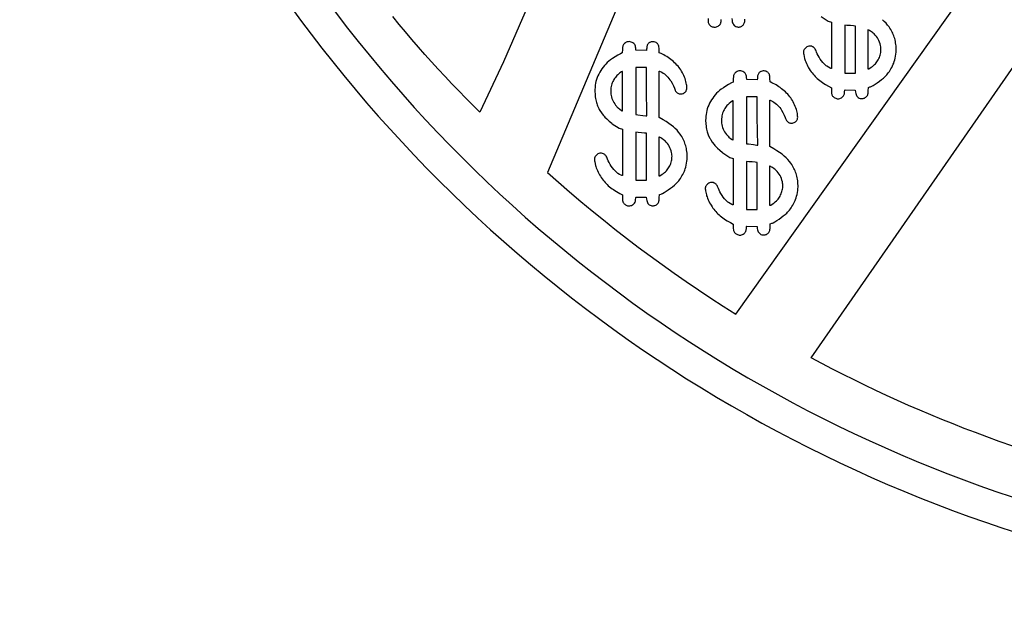
# Model space of a CAD drawing. Extents: x -10 to 10, y -10 to 11.5.
# Drawn here: x -10 to -3.1, y -10 to -5.9 of the extents above; entities that cross this region are included whole.
import ezdxf

# ---------------------------------------------------------------- set-up
doc = ezdxf.new("R2010")
doc.units = 0
doc.layers.add('IMPORT_-_PINK_FLOYD', color=18, linetype='CONTINUOUS')
doc.layers.add('MIDDLE', color=18, linetype='CONTINUOUS')

msp = doc.modelspace()

# ---------------------------------------------------------------- linework, layer by layer
at = {"layer": 'IMPORT_-_PINK_FLOYD'}
for points in [[(0.0018, 10, 0.414214), (-10, 0.0018, 0.414214), (-0.0018, -10, 0.414214), (10, -0.0018, 0.414214)], [(-9.7724, 0.0018, 0.414214), (-0.0018, -9.7724, 0.414214), (9.7724, -0.0018, 0.414214), (0.0018, 9.7724, 0.414214)], [(-0.0012, -6.4447, -0.414214), (-6.4447, 0.0012, -0.414214), (0.0012, 6.4447, -0.414214), (6.4447, -0.0012, -0.414214)]]:
    msp.add_lwpolyline(points, format="xyb", close=True, dxfattribs=at)
for points in [[(-5.1658, -4.2844), (-6.3146, -7.0134), (-6.2382, -7.0811), (-6.161, -7.148), (-6.0831, -7.2142), (-6.0043, -7.2796), (-5.9248, -7.3442), (-5.8445, -7.4081), (-5.7634, -7.4712), (-5.6816, -7.5335), (-5.599, -7.595), (-5.5157, -7.6556), (-5.4316, -7.7154), (-5.3468, -7.7744), (-5.2612, -7.8326), (-5.1748, -7.8898), (-5.0878, -7.9462), (-5, -8.0018), (-3.4174, -5.7759)], [(-5.1947, -5.9379), (-5.1944, -5.9519), (-5.1939, -5.9617), (-5.193, -5.9659), (-5.1914, -5.9703), (-5.1891, -5.9746), (-5.1861, -5.9788), (-5.1827, -5.9828), (-5.1787, -5.9865), (-5.1745, -5.9897), (-5.1699, -5.9923), (-5.1646, -5.9946), (-5.1591, -5.9964), (-5.1538, -5.9975), (-5.1491, -5.9979), (-5.1427, -5.9974), (-5.1364, -5.9961), (-5.1304, -5.9939), (-5.1247, -5.9909), (-5.1194, -5.9872), (-5.1146, -5.9829), (-5.1105, -5.978), (-5.1071, -5.9725), (-5.1057, -5.969), (-5.1045, -5.9642), (-5.1036, -5.9588), (-5.1031, -5.9534), (-5.1023, -5.9438)], [(-5.0282, -5.9373), (-5.0265, -5.9513), (-5.0251, -5.96), (-5.0229, -5.9676), (-5.0201, -5.9744), (-5.0165, -5.9802), (-5.0122, -5.9851), (-5.0071, -5.9892), (-5.0012, -5.9924), (-4.9945, -5.9949), (-4.989, -5.9962), (-4.9835, -5.9968), (-4.9782, -5.9967), (-4.9729, -5.996), (-4.9678, -5.9946), (-4.9628, -5.9926), (-4.9581, -5.9899), (-4.9535, -5.9866), (-4.9496, -5.983), (-4.9464, -5.9792), (-4.9438, -5.9751), (-4.9417, -5.9703), (-4.9401, -5.9647), (-4.9388, -5.9582), (-4.9379, -5.9505), (-4.9373, -5.9415)], [(-4.4048, -5.9236), (-4.357, -5.9551), (-4.3331, -5.962), (-4.3332, -6.2861), (-4.3355, -6.2861), (-4.3383, -6.2854), (-4.3425, -6.2837), (-4.3535, -6.2779), (-4.3653, -6.2705), (-4.3704, -6.2667), (-4.3745, -6.2633), (-4.384, -6.2539), (-4.3933, -6.2435), (-4.4023, -6.2321), (-4.4109, -6.2202), (-4.4188, -6.2079), (-4.4258, -6.1956), (-4.4319, -6.1834), (-4.4367, -6.1717), (-4.4398, -6.1639), (-4.4429, -6.1572), (-4.446, -6.1514), (-4.4494, -6.1466), (-4.4529, -6.1425), (-4.4568, -6.1391), (-4.4611, -6.1362), (-4.4659, -6.1339), (-4.4727, -6.1314), (-4.4793, -6.13), (-4.4858, -6.1296), (-4.492, -6.1303), (-4.4981, -6.132), (-4.5039, -6.1348), (-4.5096, -6.1386), (-4.515, -6.1434), (-4.5195, -6.1484), (-4.5231, -6.1533), (-4.5258, -6.1583), (-4.5275, -6.1635), (-4.5284, -6.1691), (-4.5285, -6.1752), (-4.5278, -6.1819), (-4.5264, -6.1894), (-4.5205, -6.2154), (-4.5186, -6.2225), (-4.5157, -6.231), (-4.512, -6.2405), (-4.5076, -6.2507), (-4.5028, -6.2611), (-4.4977, -6.2714), (-4.4925, -6.281), (-4.4874, -6.2897), (-4.4812, -6.2993), (-4.4749, -6.3085), (-4.4684, -6.3173), (-4.4616, -6.3258), (-4.4547, -6.334), (-4.4474, -6.3418), (-4.4399, -6.3494), (-4.4319, -6.3568), (-4.4237, -6.3639), (-4.415, -6.3709), (-4.4059, -6.3777), (-4.3963, -6.3844), (-4.3862, -6.391), (-4.3755, -6.3975), (-4.3525, -6.4105), (-4.3332, -6.4209), (-4.3331, -6.4379), (-4.3328, -6.4519), (-4.3323, -6.4616), (-4.3314, -6.4659), (-4.3298, -6.4703), (-4.3275, -6.4746), (-4.3246, -6.4788), (-4.3211, -6.4828), (-4.3172, -6.4864), (-4.3129, -6.4896), (-4.3083, -6.4923), (-4.303, -6.4946), (-4.2975, -6.4964), (-4.2923, -6.4975), (-4.2875, -6.4979), (-4.2811, -6.4974), (-4.2748, -6.4961), (-4.2688, -6.4939), (-4.2631, -6.4909), (-4.2578, -6.4872), (-4.253, -6.4829), (-4.2489, -6.478), (-4.2455, -6.4725), (-4.2441, -6.469), (-4.2429, -6.4642), (-4.242, -6.4587), (-4.2415, -6.4533), (-4.2407, -6.4438), (-4.2402, -6.4404), (-4.2396, -6.4385), (-4.2382, -6.4363), (-4.1667, -6.4372), (-4.1649, -6.4513), (-4.1635, -6.4599), (-4.1613, -6.4676), (-4.1585, -6.4744), (-4.1549, -6.4802), (-4.1506, -6.4851), (-4.1455, -6.4892), (-4.1396, -6.4924), (-4.133, -6.4949), (-4.1274, -6.4962), (-4.1219, -6.4968), (-4.1166, -6.4967), (-4.1113, -6.496), (-4.1062, -6.4946), (-4.1012, -6.4926), (-4.0965, -6.4899), (-4.0919, -6.4865), (-4.088, -6.483), (-4.0848, -6.4792), (-4.0822, -6.475), (-4.0801, -6.4702), (-4.0785, -6.4647), (-4.0772, -6.4581), (-4.0763, -6.4505), (-4.0757, -6.4414), (-4.0745, -6.4192), (-4.0639, -6.4154), (-4.0597, -6.4136), (-4.0546, -6.4112), (-4.0425, -6.4044), (-4.0285, -6.3958), (-4.0134, -6.3858), (-3.9982, -6.3751), (-3.9836, -6.3643), (-3.9706, -6.3539), (-3.96, -6.3445), (-3.9533, -6.3378), (-3.9469, -6.3307), (-3.9406, -6.3231), (-3.9345, -6.315), (-3.9287, -6.3066), (-3.923, -6.2976), (-3.9175, -6.2883), (-3.9123, -6.2784), (-3.901, -6.2564), (-3.8977, -6.2482), (-3.8941, -6.2381), (-3.8908, -6.2263), (-3.8877, -6.2133), (-3.8851, -6.1998), (-3.8829, -6.1863), (-3.8814, -6.1734), (-3.8806, -6.1617), (-3.8805, -6.1516), (-3.8812, -6.1398), (-3.8821, -6.1286), (-3.8834, -6.1177), (-3.8849, -6.1072), (-3.8867, -6.097), (-3.8889, -6.0871), (-3.8914, -6.0774), (-3.8943, -6.068), (-3.8975, -6.0588), (-3.9011, -6.0497), (-3.9051, -6.0407), (-3.9094, -6.0317), (-3.9142, -6.0228), (-3.9194, -6.0139), (-3.925, -6.005), (-3.9311, -5.996), (-3.9411, -5.9827), (-3.952, -5.9699), (-3.9641, -5.9576), (-3.9776, -5.9455)]]:
    msp.add_lwpolyline(points, dxfattribs=at)
for points in [[(-4.1655, -6.3192), (-4.1655, -5.9909), (-4.1793, -5.9894), (-4.2008, -5.987), (-4.2245, -5.985), (-4.2405, -5.984), (-4.2405, -6.3192)], [(-4.0715, -6.2883), (-4.0547, -6.2773), (-4.0473, -6.272), (-4.0394, -6.2657), (-4.032, -6.2591), (-4.0261, -6.2532), (-4.0205, -6.2466), (-4.0153, -6.2396), (-4.0105, -6.2323), (-4.0061, -6.2248), (-4.0021, -6.217), (-3.9986, -6.209), (-3.9955, -6.2008), (-3.9929, -6.1926), (-3.9908, -6.1842), (-3.9892, -6.1757), (-3.988, -6.1673), (-3.9874, -6.1588), (-3.9872, -6.1505), (-3.9876, -6.1422), (-3.9886, -6.134), (-3.99, -6.126), (-3.9932, -6.1136), (-3.9969, -6.102), (-4.0013, -6.0911), (-4.0065, -6.0809), (-4.0125, -6.0712), (-4.0193, -6.062), (-4.027, -6.0531), (-4.0357, -6.0445), (-4.0406, -6.0401), (-4.0465, -6.0356), (-4.0593, -6.0266), (-4.0655, -6.0228), (-4.0709, -6.0197), (-4.0752, -6.0177), (-4.0781, -6.0169), (-4.0794, -6.0169), (-4.0794, -6.2883)], [(-5.7672, -7.2403), (-5.7619, -7.2426), (-5.7564, -7.2444), (-5.7512, -7.2455), (-5.7464, -7.2459), (-5.74, -7.2454), (-5.7337, -7.2441), (-5.7277, -7.2419), (-5.722, -7.2389), (-5.7167, -7.2352), (-5.7119, -7.2309), (-5.7078, -7.226), (-5.7044, -7.2206), (-5.703, -7.217), (-5.7018, -7.2122), (-5.7009, -7.2068), (-5.7004, -7.2014), (-5.6996, -7.1918), (-5.6991, -7.1884), (-5.6985, -7.1865), (-5.6971, -7.1843), (-5.6256, -7.1853), (-5.6238, -7.1993), (-5.6224, -7.208), (-5.6202, -7.2157), (-5.6174, -7.2224), (-5.6138, -7.2282), (-5.6095, -7.2331), (-5.6044, -7.2372), (-5.5986, -7.2405), (-5.5919, -7.2429), (-5.5863, -7.2442), (-5.5808, -7.2448), (-5.5755, -7.2447), (-5.5702, -7.244), (-5.5651, -7.2426), (-5.5601, -7.2406), (-5.5554, -7.2379), (-5.5508, -7.2346), (-5.5469, -7.231), (-5.5437, -7.2273), (-5.5411, -7.2231), (-5.539, -7.2183), (-5.5374, -7.2127), (-5.5361, -7.2062), (-5.5352, -7.1985), (-5.5346, -7.1895), (-5.5334, -7.1672), (-5.5228, -7.1634), (-5.5186, -7.1616), (-5.5135, -7.1592), (-5.5014, -7.1525), (-5.4874, -7.1438), (-5.4723, -7.1339), (-5.4571, -7.1231), (-5.4425, -7.1123), (-5.4295, -7.1019), (-5.419, -7.0925), (-5.4123, -7.0858), (-5.4058, -7.0787), (-5.3995, -7.0711), (-5.3934, -7.0631), (-5.3876, -7.0546), (-5.3819, -7.0457), (-5.3764, -7.0363), (-5.3712, -7.0265), (-5.3599, -7.0044), (-5.3566, -6.9963), (-5.3531, -6.9861), (-5.3497, -6.9743), (-5.3466, -6.9613), (-5.344, -6.9479), (-5.3418, -6.9344), (-5.3403, -6.9215), (-5.3395, -6.9097), (-5.3394, -6.8996), (-5.3401, -6.8879), (-5.341, -6.8766), (-5.3423, -6.8657), (-5.3438, -6.8552), (-5.3457, -6.845), (-5.3478, -6.8351), (-5.3503, -6.8255), (-5.3532, -6.816), (-5.3564, -6.8068), (-5.36, -6.7977), (-5.364, -6.7887), (-5.3683, -6.7798), (-5.3731, -6.7709), (-5.3783, -6.762), (-5.3839, -6.753), (-5.39, -6.744), (-5.4, -6.7307), (-5.4109, -6.7179), (-5.423, -6.7056), (-5.4365, -6.6935), (-5.4515, -6.6815), (-5.4683, -6.6694), (-5.487, -6.6571), (-5.5078, -6.6444), (-5.5361, -6.6277), (-5.536, -6.3038), (-5.5333, -6.3038), (-5.5165, -6.3131), (-5.508, -6.3182), (-5.4994, -6.3243), (-5.4908, -6.3313), (-5.4825, -6.339), (-5.4745, -6.3472), (-5.4671, -6.3558), (-5.4604, -6.3646), (-5.4544, -6.3735), (-5.4455, -6.3895), (-5.4365, -6.4077), (-5.4291, -6.4247), (-5.4265, -6.4317), (-5.4248, -6.4373), (-5.4234, -6.4409), (-5.4211, -6.4447), (-5.418, -6.4485), (-5.4142, -6.4522), (-5.41, -6.4556), (-5.4055, -6.4586), (-5.4009, -6.4609), (-5.3963, -6.4626), (-5.3927, -6.4635), (-5.3891, -6.4639), (-5.3854, -6.4641), (-5.3817, -6.4639), (-5.3781, -6.4635), (-5.3745, -6.4627), (-5.3675, -6.4603), (-5.3611, -6.4568), (-5.3581, -6.4546), (-5.3552, -6.4523), (-5.3526, -6.4497), (-5.3503, -6.4469), (-5.3481, -6.4438), (-5.3463, -6.4406), (-5.3443, -6.4354), (-5.3429, -6.4293), (-5.3423, -6.4223), (-5.3423, -6.4145), (-5.343, -6.4061), (-5.3442, -6.3971), (-5.3461, -6.3877), (-5.3485, -6.3778), (-5.3514, -6.3676), (-5.3549, -6.3573), (-5.3588, -6.3468), (-5.3632, -6.3362), (-5.3681, -6.3258), (-5.3734, -6.3155), (-5.379, -6.3054), (-5.385, -6.2957), (-5.3907, -6.2875), (-5.397, -6.2792), (-5.4039, -6.2709), (-5.4113, -6.2626), (-5.4192, -6.2544), (-5.4275, -6.2463), (-5.4362, -6.2384), (-5.4452, -6.2307), (-5.4545, -6.2232), (-5.4639, -6.2161), (-5.4735, -6.2093), (-5.4832, -6.2029), (-5.4929, -6.197), (-5.5025, -6.1915), (-5.5121, -6.1866), (-5.5216, -6.1823), (-5.5349, -6.1766), (-5.5361, -6.1525), (-5.5366, -6.1435), (-5.5374, -6.1359), (-5.5385, -6.1297), (-5.5399, -6.1245), (-5.5419, -6.12), (-5.5443, -6.1161), (-5.5475, -6.1125), (-5.5513, -6.109), (-5.5569, -6.1051), (-5.5632, -6.1021), (-5.5698, -6.1002), (-5.5768, -6.0992), (-5.5838, -6.0992), (-5.5907, -6.1002), (-5.5973, -6.1023), (-5.6005, -6.1037), (-5.6035, -6.1054), (-5.607, -6.108), (-5.6104, -6.1113), (-5.6135, -6.1151), (-5.6163, -6.1193), (-5.6187, -6.1237), (-5.6205, -6.1281), (-5.6217, -6.1324), (-5.6221, -6.1363), (-5.6225, -6.1441), (-5.6235, -6.1522), (-5.6249, -6.1605), (-5.6982, -6.1593), (-5.6994, -6.1435), (-5.7003, -6.1364), (-5.7017, -6.13), (-5.7037, -6.1244), (-5.7063, -6.1193), (-5.7097, -6.1149), (-5.7137, -6.1109), (-5.7186, -6.1074), (-5.7242, -6.1042), (-5.7312, -6.1013), (-5.7383, -6.0995), (-5.7453, -6.0988), (-5.7523, -6.0992), (-5.759, -6.1007), (-5.7655, -6.1032), (-5.7716, -6.1068), (-5.7772, -6.1114), (-5.781, -6.1152), (-5.7841, -6.119), (-5.7865, -6.1229), (-5.7883, -6.1272), (-5.7897, -6.1322), (-5.7907, -6.1381), (-5.792, -6.1538), (-5.7931, -6.1769), (-5.8052, -6.1832), (-5.824, -6.1935), (-5.8431, -6.2049), (-5.8608, -6.2162), (-5.8756, -6.2267), (-5.887, -6.2357), (-5.8978, -6.2453), (-5.9082, -6.2554), (-5.9179, -6.266), (-5.9271, -6.2771), (-5.9357, -6.2885), (-5.9436, -6.3003), (-5.9509, -6.3124), (-5.9575, -6.3248), (-5.9634, -6.3374), (-5.9686, -6.3502), (-5.9731, -6.3631), (-5.9768, -6.3762), (-5.9797, -6.3893), (-5.9817, -6.4025), (-5.983, -6.4156), (-5.9842, -6.435), (-5.9858, -6.4401), (-5.9828, -6.4717), (-5.9815, -6.4836), (-5.98, -6.4947), (-5.9782, -6.5051), (-5.9763, -6.5147), (-5.9741, -6.5237), (-5.9717, -6.5318), (-5.9691, -6.5393), (-5.9663, -6.5459), (-5.957, -6.5658), (-5.9538, -6.572), (-5.9494, -6.5794), (-5.9383, -6.596), (-5.9261, -6.6125), (-5.9202, -6.6196), (-5.9148, -6.6256), (-5.9013, -6.6385), (-5.8847, -6.6531), (-5.866, -6.6687), (-5.8638, -6.6717), (-5.8159, -6.7031), (-5.7921, -6.7101), (-5.7921, -7.0341), (-5.7944, -7.0341), (-5.7972, -7.0335), (-5.8014, -7.0317), (-5.8124, -7.0259), (-5.8242, -7.0185), (-5.8293, -7.0148), (-5.8334, -7.0113), (-5.8429, -7.002), (-5.8522, -6.9915), (-5.8613, -6.9801), (-5.8698, -6.9682), (-5.8777, -6.9559), (-5.8848, -6.9436), (-5.8908, -6.9314), (-5.8957, -6.9197), (-5.8987, -6.9119), (-5.9018, -6.9052), (-5.905, -6.8994), (-5.9083, -6.8946), (-5.9118, -6.8905), (-5.9157, -6.8871), (-5.92, -6.8843), (-5.9248, -6.8819), (-5.9316, -6.8794), (-5.9382, -6.878), (-5.9447, -6.8777), (-5.9509, -6.8783), (-5.957, -6.8801), (-5.9628, -6.8828), (-5.9685, -6.8866), (-5.9739, -6.8914), (-5.9784, -6.8964), (-5.982, -6.9013), (-5.9847, -6.9063), (-5.9864, -6.9115), (-5.9873, -6.9171), (-5.9874, -6.9232), (-5.9867, -6.93), (-5.9853, -6.9374), (-5.9794, -6.9635), (-5.9775, -6.9705), (-5.9746, -6.979), (-5.9709, -6.9886), (-5.9665, -6.9988), (-5.9617, -7.0092), (-5.9566, -7.0194), (-5.9514, -7.029), (-5.9463, -7.0377), (-5.9401, -7.0473), (-5.9338, -7.0565), (-5.9273, -7.0654), (-5.9206, -7.0738), (-5.9136, -7.082), (-5.9063, -7.0898), (-5.8988, -7.0974), (-5.8909, -7.1048), (-5.8826, -7.1119), (-5.8739, -7.1189), (-5.8648, -7.1257), (-5.8552, -7.1324), (-5.8451, -7.139), (-5.8344, -7.1456), (-5.8114, -7.1586), (-5.7921, -7.1689), (-5.792, -7.1859), (-5.7917, -7.1999), (-5.7912, -7.2097), (-5.7903, -7.2139), (-5.7887, -7.2183), (-5.7864, -7.2226), (-5.7835, -7.2268), (-5.78, -7.2308), (-5.7761, -7.2345), (-5.7718, -7.2377)], [(-5.792, -6.5818), (-5.792, -6.3082), (-5.7938, -6.3082), (-5.7962, -6.3089), (-5.7997, -6.3107), (-5.8093, -6.3172), (-5.8201, -6.326), (-5.8254, -6.3308), (-5.8301, -6.3354), (-5.8359, -6.3418), (-5.8413, -6.3485), (-5.8464, -6.3554), (-5.8511, -6.3627), (-5.8555, -6.3703), (-5.8594, -6.3781), (-5.863, -6.3861), (-5.8662, -6.3943), (-5.8686, -6.4025), (-5.8706, -6.412), (-5.8721, -6.4224), (-5.8731, -6.4333), (-5.8736, -6.4444), (-5.8735, -6.4551), (-5.8729, -6.4652), (-5.8716, -6.4743), (-5.8693, -6.4847), (-5.8661, -6.495), (-5.8622, -6.5051), (-5.8576, -6.515), (-5.8523, -6.5245), (-5.8463, -6.5338), (-5.8396, -6.5426), (-5.8323, -6.5511), (-5.8278, -6.5557), (-5.8223, -6.5607), (-5.8103, -6.5707), (-5.7995, -6.5786), (-5.7956, -6.5809), (-5.7933, -6.5818)], [(-5.6214, -6.6171), (-5.6243, -6.4219), (-5.6243, -6.2795), (-5.6993, -6.2795), (-5.6994, -6.6079), (-5.6856, -6.6093), (-5.6499, -6.614), (-5.628, -6.6171)], [(-4.9938, -7.4443), (-4.9884, -7.4466), (-4.983, -7.4484), (-4.9777, -7.4495), (-4.973, -7.4499), (-4.9666, -7.4494), (-4.9603, -7.4481), (-4.9543, -7.4459), (-4.9485, -7.4429), (-4.9432, -7.4392), (-4.9385, -7.4349), (-4.9344, -7.43), (-4.931, -7.4245), (-4.9296, -7.421), (-4.9284, -7.4162), (-4.9275, -7.4108), (-4.927, -7.4054), (-4.9262, -7.3958), (-4.9256, -7.3924), (-4.925, -7.3905), (-4.9236, -7.3883), (-4.8521, -7.3893), (-4.8504, -7.4033), (-4.8489, -7.412), (-4.8468, -7.4196), (-4.8439, -7.4264), (-4.8404, -7.4322), (-4.8361, -7.4371), (-4.831, -7.4412), (-4.8251, -7.4444), (-4.8184, -7.4469), (-4.8129, -7.4482), (-4.8074, -7.4488), (-4.802, -7.4487), (-4.7968, -7.448), (-4.7916, -7.4466), (-4.7867, -7.4446), (-4.7819, -7.4419), (-4.7774, -7.4386), (-4.7735, -7.435), (-4.7703, -7.4312), (-4.7677, -7.4271), (-4.7656, -7.4223), (-4.7639, -7.4167), (-4.7627, -7.4102), (-4.7618, -7.4025), (-4.7612, -7.3935), (-4.7599, -7.3712), (-4.7494, -7.3674), (-4.7452, -7.3656), (-4.7401, -7.3632), (-4.728, -7.3565), (-4.714, -7.3478), (-4.6989, -7.3378), (-4.6836, -7.3271), (-4.6691, -7.3163), (-4.6561, -7.3059), (-4.6455, -7.2965), (-4.6388, -7.2898), (-4.6323, -7.2827), (-4.626, -7.2751), (-4.62, -7.2671), (-4.6141, -7.2586), (-4.6085, -7.2497), (-4.603, -7.2403), (-4.5977, -7.2304), (-4.5864, -7.2084), (-4.5832, -7.2003), (-4.5796, -7.1901), (-4.5762, -7.1783), (-4.5732, -7.1653), (-4.5705, -7.1518), (-4.5684, -7.1384), (-4.5669, -7.1255), (-4.566, -7.1137), (-4.566, -7.1036), (-4.5667, -7.0919), (-4.5676, -7.0806), (-4.5688, -7.0697), (-4.5704, -7.0592), (-4.5722, -7.049), (-4.5744, -7.0391), (-4.5769, -7.0294), (-4.5797, -7.02), (-4.583, -7.0108), (-4.5865, -7.0017), (-4.5905, -6.9927), (-4.5949, -6.9837), (-4.5997, -6.9749), (-4.6049, -6.966), (-4.6105, -6.957), (-4.6166, -6.948), (-4.6265, -6.9347), (-4.6374, -6.9219), (-4.6495, -6.9096), (-4.663, -6.8975), (-4.678, -6.8855), (-4.6948, -6.8734), (-4.7135, -6.8611), (-4.7344, -6.8484), (-4.7627, -6.8317), (-4.7626, -6.5078), (-4.7598, -6.5078), (-4.743, -6.517), (-4.7345, -6.5222), (-4.7259, -6.5283), (-4.7174, -6.5353), (-4.7091, -6.543), (-4.7011, -6.5512), (-4.6937, -6.5598), (-4.6869, -6.5686), (-4.681, -6.5775), (-4.672, -6.5935), (-4.6631, -6.6117), (-4.6557, -6.6287), (-4.653, -6.6357), (-4.6514, -6.6413), (-4.65, -6.6449), (-4.6476, -6.6487), (-4.6445, -6.6525), (-4.6408, -6.6562), (-4.6366, -6.6596), (-4.6321, -6.6625), (-4.6275, -6.6649), (-4.6229, -6.6666), (-4.6193, -6.6674), (-4.6156, -6.6679), (-4.6119, -6.6681), (-4.6083, -6.6679), (-4.6046, -6.6674), (-4.601, -6.6667), (-4.5941, -6.6643), (-4.5876, -6.6608), (-4.5846, -6.6586), (-4.5818, -6.6563), (-4.5792, -6.6537), (-4.5768, -6.6509), (-4.5747, -6.6478), (-4.5729, -6.6446), (-4.5708, -6.6394), (-4.5695, -6.6333), (-4.5688, -6.6263), (-4.5689, -6.6185), (-4.5695, -6.6101), (-4.5708, -6.6011), (-4.5726, -6.5917), (-4.575, -6.5818), (-4.578, -6.5716), (-4.5814, -6.5612), (-4.5854, -6.5507), (-4.5898, -6.5402), (-4.5946, -6.5298), (-4.5999, -6.5194), (-4.6056, -6.5094), (-4.6116, -6.4997), (-4.6172, -6.4914), (-4.6235, -6.4832), (-4.6304, -6.4748), (-4.6379, -6.4666), (-4.6458, -6.4584), (-4.6541, -6.4503), (-4.6628, -6.4424), (-4.6718, -6.4347), (-4.681, -6.4272), (-4.6904, -6.4201), (-4.7, -6.4133), (-4.7097, -6.4069), (-4.7194, -6.401), (-4.7291, -6.3955), (-4.7387, -6.3906), (-4.7482, -6.3863), (-4.7615, -6.3806), (-4.7626, -6.3565), (-4.7632, -6.3474), (-4.7639, -6.3399), (-4.765, -6.3337), (-4.7665, -6.3284), (-4.7684, -6.324), (-4.7709, -6.3201), (-4.774, -6.3165), (-4.7779, -6.313), (-4.7835, -6.3091), (-4.7897, -6.3061), (-4.7964, -6.3041), (-4.8033, -6.3031), (-4.8103, -6.3032), (-4.8172, -6.3042), (-4.8239, -6.3062), (-4.827, -6.3077), (-4.83, -6.3093), (-4.8335, -6.3119), (-4.8369, -6.3152), (-4.8401, -6.3191), (-4.8429, -6.3233), (-4.8452, -6.3277), (-4.847, -6.3321), (-4.8482, -6.3364), (-4.8486, -6.3403), (-4.8491, -6.3481), (-4.85, -6.3562), (-4.8514, -6.3645), (-4.9247, -6.3633), (-4.926, -6.3475), (-4.9268, -6.3403), (-4.9282, -6.334), (-4.9302, -6.3283), (-4.9329, -6.3233), (-4.9362, -6.3189), (-4.9403, -6.3149), (-4.9451, -6.3114), (-4.9508, -6.3082), (-4.9578, -6.3053), (-4.9648, -6.3035), (-4.9719, -6.3028), (-4.9788, -6.3032), (-4.9856, -6.3047), (-4.992, -6.3072), (-4.9981, -6.3108), (-5.0038, -6.3154), (-5.0076, -6.3192), (-5.0106, -6.323), (-5.013, -6.3269), (-5.0149, -6.3312), (-5.0163, -6.3362), (-5.0173, -6.3421), (-5.0185, -6.3577), (-5.0196, -6.3809), (-5.0317, -6.3872), (-5.0506, -6.3975), (-5.0696, -6.4088), (-5.0874, -6.4202), (-5.1022, -6.4307), (-5.1135, -6.4397), (-5.1244, -6.4493), (-5.1347, -6.4594), (-5.1445, -6.47), (-5.1536, -6.4811), (-5.1622, -6.4925), (-5.1702, -6.5043), (-5.1775, -6.5164), (-5.1841, -6.5288), (-5.19, -6.5414), (-5.1952, -6.5542), (-5.1996, -6.5671), (-5.2033, -6.5802), (-5.2062, -6.5933), (-5.2083, -6.6065), (-5.2095, -6.6196), (-5.2107, -6.639), (-5.2124, -6.6441), (-5.2093, -6.6757), (-5.2081, -6.6875), (-5.2065, -6.6987), (-5.2048, -6.709), (-5.2028, -6.7187), (-5.2007, -6.7277), (-5.1983, -6.7358), (-5.1957, -6.7433), (-5.1929, -6.7499), (-5.1836, -6.7698), (-5.1803, -6.776), (-5.1759, -6.7834), (-5.1649, -6.8), (-5.1526, -6.8164), (-5.1467, -6.8236), (-5.1414, -6.8296), (-5.1278, -6.8425), (-5.1113, -6.857), (-5.0925, -6.8727), (-5.0903, -6.8756), (-5.0425, -6.9071), (-5.0186, -6.9141), (-5.0187, -7.2381), (-5.0209, -7.2381), (-5.0238, -7.2375), (-5.028, -7.2357), (-5.039, -7.2299), (-5.0507, -7.2225), (-5.0559, -7.2188), (-5.06, -7.2153), (-5.0694, -7.206), (-5.0788, -7.1955), (-5.0878, -7.1841), (-5.0964, -7.1722), (-5.1042, -7.1599), (-5.1113, -7.1476), (-5.1173, -7.1354), (-5.1222, -7.1237), (-5.1253, -7.1159), (-5.1283, -7.1092), (-5.1315, -7.1034), (-5.1348, -7.0986), (-5.1384, -7.0945), (-5.1423, -7.0911), (-5.1466, -7.0882), (-5.1514, -7.0859), (-5.1582, -7.0834), (-5.1648, -7.082), (-5.1712, -7.0817), (-5.1775, -7.0823), (-5.1835, -7.0841), (-5.1894, -7.0868), (-5.195, -7.0906), (-5.2005, -7.0954), (-5.205, -7.1004), (-5.2086, -7.1053), (-5.2112, -7.1103), (-5.213, -7.1155), (-5.2139, -7.1211), (-5.214, -7.1272), (-5.2133, -7.1339), (-5.2118, -7.1414), (-5.206, -7.1674), (-5.2041, -7.1745), (-5.2012, -7.183), (-5.1974, -7.1926), (-5.1931, -7.2027), (-5.1882, -7.2132), (-5.1832, -7.2234), (-5.178, -7.233), (-5.1729, -7.2417), (-5.1667, -7.2513), (-5.1604, -7.2605), (-5.1538, -7.2693), (-5.1471, -7.2778), (-5.1401, -7.286), (-5.1329, -7.2938), (-5.1253, -7.3014), (-5.1174, -7.3088), (-5.1091, -7.3159), (-5.1004, -7.3229), (-5.0913, -7.3297), (-5.0817, -7.3364), (-5.0716, -7.343), (-5.061, -7.3496), (-5.038, -7.3625), (-5.0187, -7.3729), (-5.0185, -7.3899), (-5.0183, -7.4039), (-5.0177, -7.4137), (-5.0169, -7.4179), (-5.0153, -7.4223), (-5.013, -7.4266), (-5.01, -7.4308), (-5.0065, -7.4348), (-5.0026, -7.4385), (-4.9983, -7.4417)], [(-5.0186, -6.7858), (-5.0185, -6.5122), (-5.0203, -6.5122), (-5.0227, -6.5129), (-5.0263, -6.5147), (-5.0358, -6.5212), (-5.0467, -6.53), (-5.0519, -6.5348), (-5.0567, -6.5394), (-5.0624, -6.5458), (-5.0678, -6.5524), (-5.0729, -6.5594), (-5.0776, -6.5667), (-5.082, -6.5743), (-5.086, -6.5821), (-5.0896, -6.5901), (-5.0928, -6.5983), (-5.0952, -6.6065), (-5.0972, -6.616), (-5.0987, -6.6264), (-5.0997, -6.6373), (-5.1002, -6.6484), (-5.1001, -6.6591), (-5.0994, -6.6692), (-5.0982, -6.6782), (-5.0958, -6.6887), (-5.0927, -6.699), (-5.0888, -6.7091), (-5.0841, -6.7189), (-5.0788, -6.7285), (-5.0728, -6.7378), (-5.0662, -6.7466), (-5.0589, -6.7551), (-5.0543, -6.7597), (-5.0489, -6.7647), (-5.0369, -6.7747), (-5.0261, -6.7826), (-5.0222, -6.7849), (-5.0198, -6.7858)], [(-4.848, -6.8211), (-4.8509, -6.6258), (-4.8508, -6.4835), (-4.9259, -6.4835), (-4.9259, -6.8118), (-4.9121, -6.8133), (-4.8764, -6.818), (-4.8545, -6.8211)], [(-5.6244, -7.0672), (-5.6244, -6.7389), (-5.6382, -6.7375), (-5.6597, -6.735), (-5.6834, -6.7331), (-5.6994, -6.732), (-5.6994, -7.0672)], [(-5.5305, -7.0364), (-5.5136, -7.0253), (-5.5062, -7.02), (-5.4983, -7.0137), (-5.4909, -7.0072), (-5.485, -7.0013), (-5.4794, -6.9946), (-5.4742, -6.9877), (-5.4694, -6.9804), (-5.465, -6.9728), (-5.461, -6.965), (-5.4575, -6.957), (-5.4545, -6.9489), (-5.4519, -6.9406), (-5.4497, -6.9322), (-5.4481, -6.9238), (-5.4469, -6.9153), (-5.4463, -6.9069), (-5.4461, -6.8985), (-5.4465, -6.8902), (-5.4475, -6.882), (-5.4489, -6.874), (-5.4521, -6.8616), (-5.4558, -6.85), (-5.4603, -6.8392), (-5.4654, -6.8289), (-5.4714, -6.8193), (-5.4782, -6.81), (-5.4859, -6.8011), (-5.4946, -6.7925), (-5.4995, -6.7882), (-5.5054, -6.7836), (-5.5182, -6.7746), (-5.5244, -6.7708), (-5.5298, -6.7677), (-5.5342, -6.7657), (-5.537, -6.765), (-5.5383, -6.765), (-5.5383, -7.0363)], [(-4.851, -7.2712), (-4.8509, -6.9429), (-4.8647, -6.9414), (-4.8862, -6.939), (-4.9099, -6.937), (-4.9259, -6.936), (-4.926, -7.2712)], [(-4.757, -7.2403), (-4.7402, -7.2293), (-4.7327, -7.224), (-4.7248, -7.2177), (-4.7175, -7.2112), (-4.7116, -7.2052), (-4.706, -7.1986), (-4.7007, -7.1916), (-4.6959, -7.1844), (-4.6915, -7.1768), (-4.6876, -7.169), (-4.6841, -7.161), (-4.681, -7.1529), (-4.6784, -7.1446), (-4.6763, -7.1362), (-4.6746, -7.1278), (-4.6735, -7.1193), (-4.6728, -7.1109), (-4.6727, -7.1025), (-4.6731, -7.0942), (-4.674, -7.086), (-4.6755, -7.078), (-4.6786, -7.0656), (-4.6824, -7.054), (-4.6868, -7.0431), (-4.692, -7.0329), (-4.6979, -7.0233), (-4.7048, -7.014), (-4.7125, -7.0051), (-4.7211, -6.9965), (-4.7261, -6.9922), (-4.7319, -6.9876), (-4.7448, -6.9786), (-4.7509, -6.9748), (-4.7564, -6.9717), (-4.7607, -6.9697), (-4.7635, -6.969), (-4.7648, -6.969), (-4.7649, -7.2403)]]:
    msp.add_lwpolyline(points, close=True, dxfattribs=at)
at = {"layer": 'MIDDLE'}
for points in [[(-5.8313, -4.4202), (-6.6217, -6.2394), (-6.7877, -6.5904), (-6.8372, -6.5417), (-6.8863, -6.4926), (-6.9349, -6.4431), (-6.983, -6.3931), (-7.0307, -6.3427), (-7.0778, -6.2919), (-7.1245, -6.2406), (-7.1708, -6.189), (-7.2165, -6.1369), (-7.2617, -6.0843), (-7.3065, -6.0314), (-7.3507, -5.9781), (-7.3945, -5.9243)], [(-3.0662, -8.9235), (-3.1611, -8.8904), (-3.2488, -8.8584), (-3.3275, -8.8292), (-3.4059, -8.7992), (-3.4841, -8.7686), (-3.562, -8.7373), (-3.6396, -8.7052), (-3.717, -8.6725), (-3.7941, -8.639), (-3.8709, -8.6049), (-3.9475, -8.57), (-4.0237, -8.5345), (-4.0997, -8.4983), (-4.1754, -8.4613), (-4.2508, -8.4237), (-4.3258, -8.3854), (-4.4006, -8.3464), (-4.475, -8.3067), (-2.9071, -6.0489)]]:
    msp.add_lwpolyline(points, dxfattribs=at)

doc.saveas('drawing.dxf')
